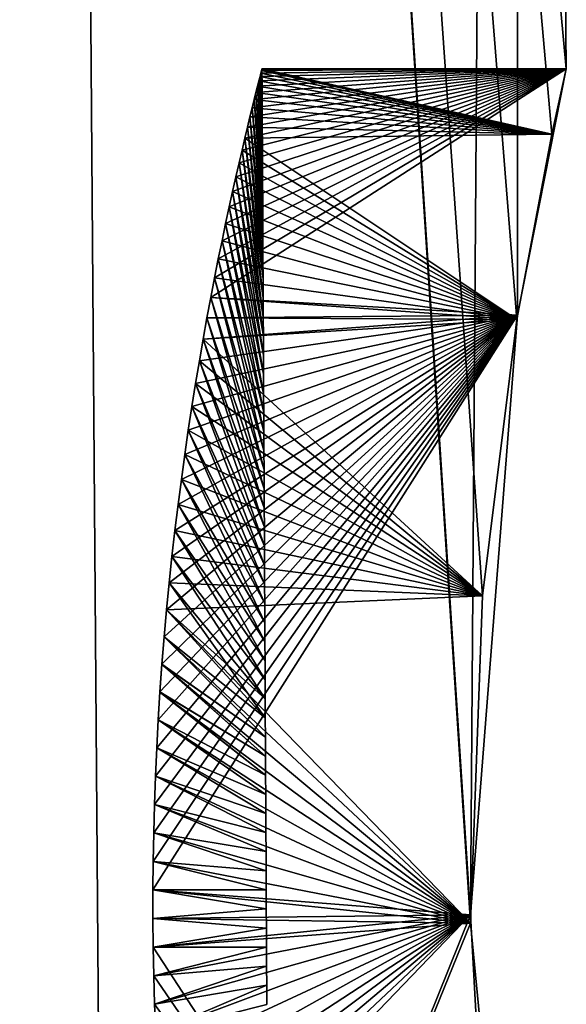
# Model space of a CAD drawing. Units: millimetres. Extents: x -110 to 110, y -21 to 226.
# Drawn here: x 91 to 94, y 13 to 19 of the extents above; entities that cross this region are included whole.
import ezdxf

# ---------------------------------------------------------------- set-up
doc = ezdxf.new("R2010")
doc.units = ezdxf.units.MM
doc.header["$LTSCALE"] = 65.185185
for name, color, linetype in [('253', 7, 'CONTINUOUS'), ('254', 7, 'CONTINUOUS'), ('255', 7, 'CONTINUOUS'), ('256', 7, 'CONTINUOUS'), ('373', 7, 'CONTINUOUS'), ('374', 7, 'CONTINUOUS')]:
    doc.layers.add(name, color=color, linetype=linetype)

msp = doc.modelspace()

# ---------------------------------------------------------------- linework, layer by layer
at = {"layer": '253', "linetype": 'Continuous'}
for points in [[(91.0268, 48.1227, 9.253), (84.253, 48.1227, 16.0268), (91.3222, 9.027, 9.4236), (91.0268, 48.1227, 9.253)], [(91.3222, 9.027, 9.4236), (84.253, 48.1227, 16.0268), (84.4236, 9.027, 16.3222), (91.3222, 9.027, 9.4236)], [(93.5061, 48.1227), (91.0268, 48.1227, 9.253), (93.7662, 18.3227), (93.5061, 48.1227)], [(93.7662, 18.3227), (91.0268, 48.1227, 9.253), (93.6891, 17.9761, 1.732), (93.7662, 18.3227)], [(93.6891, 17.9761, 1.732), (91.0268, 48.1227, 9.253), (93.5046, 16.9953, 3.1914), (93.6891, 17.9761, 1.732)], [(93.5046, 16.9953, 3.1914), (91.0268, 48.1227, 9.253), (93.3235, 15.5309, 4.1632), (93.5046, 16.9953, 3.1914)], [(93.3235, 15.5309, 4.1632), (91.0268, 48.1227, 9.253), (93.2593, 13.7977, 4.4999), (93.3235, 15.5309, 4.1632)], [(93.2593, 13.7977, 4.4999), (91.0268, 48.1227, 9.253), (91.3222, 9.027, 9.4236), (93.2593, 13.7977, 4.4999)], [(93.5657, 10.623, 3.1641), (93.2593, 13.7977, 4.4999), (91.3222, 9.027, 9.4236), (93.5657, 10.623, 3.1641)]]:
    msp.add_3dface(points, dxfattribs=at)
at = {"layer": '254', "linetype": 'Continuous'}
for points in [[(84.2529, 48.1227, -16.0268), (91.0269, 48.1227, -9.2529), (84.4236, 9.027, -16.3222), (84.2529, 48.1227, -16.0268)], [(84.4236, 9.027, -16.3222), (91.0269, 48.1227, -9.2529), (91.3222, 9.027, -9.4236), (84.4236, 9.027, -16.3222)], [(91.0269, 48.1227, -9.2529), (93.5061, 48.1227), (93.2589, 13.8429, -4.5), (91.0269, 48.1227, -9.2529)], [(91.0269, 48.1227, -9.2529), (93.2589, 13.8429, -4.5), (91.3222, 9.027, -9.4236), (91.0269, 48.1227, -9.2529)], [(93.2589, 13.8429, -4.5), (93.5061, 48.1227), (93.5082, 17.0174, -3.1692), (93.2589, 13.8429, -4.5)], [(93.5061, 48.1227), (93.7662, 18.3227), (93.5082, 17.0174, -3.1692), (93.5061, 48.1227)], [(93.2589, 13.8429, -4.5), (93.3547, 12.1091, -4.161), (91.3222, 9.027, -9.4236), (93.2589, 13.8429, -4.5)]]:
    msp.add_3dface(points, dxfattribs=at)
at = {"layer": '255', "linetype": 'Continuous'}
for points in [[(92.1503, 18.2997, 0.4546), (92.1536, 18.3125, 0.3032), (93.6891, 17.9761, 1.732), (92.1503, 18.2997, 0.4546)], [(92.1536, 18.3125, 0.3032), (92.1556, 18.3201, 0.1516), (93.6891, 17.9761, 1.732), (92.1536, 18.3125, 0.3032)], [(92.1556, 18.3201, 0.1516), (92.1562, 18.3227), (93.6891, 17.9761, 1.732), (92.1556, 18.3201, 0.1516)], [(92.1562, 18.3227), (93.7662, 18.3227), (93.6891, 17.9761, 1.732), (92.1562, 18.3227)], [(92.1327, 18.2306, 0.9056), (92.1398, 18.2588, 0.7559), (93.6891, 17.9761, 1.732), (92.1327, 18.2306, 0.9056)], [(92.1398, 18.2588, 0.7559), (92.1457, 18.2818, 0.6055), (93.6891, 17.9761, 1.732), (92.1398, 18.2588, 0.7559)], [(92.1457, 18.2818, 0.6055), (92.1503, 18.2997, 0.4546), (93.6891, 17.9761, 1.732), (92.1457, 18.2818, 0.6055)], [(92.1243, 18.1974, 1.0544), (92.1327, 18.2306, 0.9056), (93.6891, 17.9761, 1.732), (92.1243, 18.1974, 1.0544)], [(92.1041, 18.1158, 1.3489), (92.1148, 18.1591, 1.2022), (93.6891, 17.9761, 1.732), (92.1041, 18.1158, 1.3489)], [(92.1148, 18.1591, 1.2022), (92.1243, 18.1974, 1.0544), (93.6891, 17.9761, 1.732), (92.1148, 18.1591, 1.2022)], [(92.0923, 18.0674, 1.4942), (92.1041, 18.1158, 1.3489), (93.6891, 17.9761, 1.732), (92.0923, 18.0674, 1.4942)], [(92.0794, 18.014, 1.6381), (92.0923, 18.0674, 1.4942), (93.6891, 17.9761, 1.732), (92.0794, 18.014, 1.6381)], [(92.0655, 17.9556, 1.7802), (92.0794, 18.014, 1.6381), (93.6891, 17.9761, 1.732), (92.0655, 17.9556, 1.7802)], [(92.0506, 17.8923, 1.9205), (92.0655, 17.9556, 1.7802), (93.5046, 16.9953, 3.1914), (92.0506, 17.8923, 1.9205)], [(92.0655, 17.9556, 1.7802), (93.6891, 17.9761, 1.732), (93.5046, 16.9953, 3.1914), (92.0655, 17.9556, 1.7802)], [(92.0348, 17.8241, 2.0589), (92.0506, 17.8923, 1.9205), (93.5046, 16.9953, 3.1914), (92.0348, 17.8241, 2.0589)], [(92.0181, 17.7511, 2.195), (92.0348, 17.8241, 2.0589), (93.5046, 16.9953, 3.1914), (92.0181, 17.7511, 2.195)], [(92.0007, 17.6732, 2.3288), (92.0181, 17.7511, 2.195), (93.5046, 16.9953, 3.1914), (92.0007, 17.6732, 2.3288)], [(91.9825, 17.5907, 2.4601), (92.0007, 17.6732, 2.3288), (93.5046, 16.9953, 3.1914), (91.9825, 17.5907, 2.4601)], [(91.9639, 17.5036, 2.5886), (91.9825, 17.5907, 2.4601), (93.5046, 16.9953, 3.1914), (91.9639, 17.5036, 2.5886)], [(91.9447, 17.412, 2.7142), (91.9639, 17.5036, 2.5886), (93.5046, 16.9953, 3.1914), (91.9447, 17.412, 2.7142)], [(91.9252, 17.3161, 2.8366), (91.9447, 17.412, 2.7142), (93.5046, 16.9953, 3.1914), (91.9252, 17.3161, 2.8366)], [(91.9054, 17.2158, 2.9558), (91.9252, 17.3161, 2.8366), (93.5046, 16.9953, 3.1914), (91.9054, 17.2158, 2.9558)], [(91.8853, 17.1115, 3.0715), (91.9054, 17.2158, 2.9558), (93.5046, 16.9953, 3.1914), (91.8853, 17.1115, 3.0715)], [(91.8652, 17.0031, 3.1835), (91.8853, 17.1115, 3.0715), (93.5046, 16.9953, 3.1914), (91.8652, 17.0031, 3.1835)], [(91.845, 16.891, 3.2917), (91.8652, 17.0031, 3.1835), (93.5046, 16.9953, 3.1914), (91.845, 16.891, 3.2917)], [(91.845, 16.891, 3.2917), (93.5046, 16.9953, 3.1914), (93.3235, 15.5309, 4.1632), (91.845, 16.891, 3.2917)], [(91.8249, 16.7752, 3.396), (91.845, 16.891, 3.2917), (93.3235, 15.5309, 4.1632), (91.8249, 16.7752, 3.396)], [(91.8051, 16.656, 3.4961), (91.8249, 16.7752, 3.396), (93.3235, 15.5309, 4.1632), (91.8051, 16.656, 3.4961)], [(91.7855, 16.5335, 3.5919), (91.8051, 16.656, 3.4961), (93.3235, 15.5309, 4.1632), (91.7855, 16.5335, 3.5919)], [(91.7662, 16.4078, 3.6834), (91.7855, 16.5335, 3.5919), (93.3235, 15.5309, 4.1632), (91.7662, 16.4078, 3.6834)], [(91.7476, 16.2793, 3.7703), (91.7662, 16.4078, 3.6834), (93.3235, 15.5309, 4.1632), (91.7476, 16.2793, 3.7703)], [(91.7295, 16.148, 3.8526), (91.7476, 16.2793, 3.7703), (93.3235, 15.5309, 4.1632), (91.7295, 16.148, 3.8526)], [(91.7121, 16.0142, 3.9303), (91.7295, 16.148, 3.8526), (93.3235, 15.5309, 4.1632), (91.7121, 16.0142, 3.9303)], [(91.6956, 15.8781, 4.0032), (91.7121, 16.0142, 3.9303), (93.3235, 15.5309, 4.1632), (91.6956, 15.8781, 4.0032)], [(91.6798, 15.7398, 4.0712), (91.6956, 15.8781, 4.0032), (93.3235, 15.5309, 4.1632), (91.6798, 15.7398, 4.0712)], [(91.665, 15.5995, 4.1344), (91.6798, 15.7398, 4.0712), (93.3235, 15.5309, 4.1632), (91.665, 15.5995, 4.1344)], [(91.6512, 15.4574, 4.1926), (91.665, 15.5995, 4.1344), (93.3235, 15.5309, 4.1632), (91.6512, 15.4574, 4.1926)], [(91.6512, 15.4574, 4.1926), (93.3235, 15.5309, 4.1632), (93.2593, 13.7977, 4.4999), (91.6512, 15.4574, 4.1926)], [(91.6385, 15.3137, 4.2458), (91.6512, 15.4574, 4.1926), (93.2593, 13.7977, 4.4999), (91.6385, 15.3137, 4.2458)], [(91.6269, 15.1685, 4.294), (91.6385, 15.3137, 4.2458), (93.2593, 13.7977, 4.4999), (91.6269, 15.1685, 4.294)], [(91.6165, 15.022, 4.3372), (91.6269, 15.1685, 4.294), (93.2593, 13.7977, 4.4999), (91.6165, 15.022, 4.3372)], [(91.6073, 14.8744, 4.3754), (91.6165, 15.022, 4.3372), (93.2593, 13.7977, 4.4999), (91.6073, 14.8744, 4.3754)], [(91.5994, 14.7259, 4.4084), (91.6073, 14.8744, 4.3754), (93.2593, 13.7977, 4.4999), (91.5994, 14.7259, 4.4084)], [(91.5927, 14.5765, 4.4364), (91.5994, 14.7259, 4.4084), (93.2593, 13.7977, 4.4999), (91.5927, 14.5765, 4.4364)], [(91.5873, 14.4265, 4.4593), (91.5927, 14.5765, 4.4364), (93.2593, 13.7977, 4.4999), (91.5873, 14.4265, 4.4593)], [(91.5833, 14.2759, 4.4771), (91.5873, 14.4265, 4.4593), (93.2593, 13.7977, 4.4999), (91.5833, 14.2759, 4.4771)], [(91.5806, 14.1249, 4.4898), (91.5833, 14.2759, 4.4771), (93.2593, 13.7977, 4.4999), (91.5806, 14.1249, 4.4898)], [(91.5794, 13.9737, 4.4975), (91.5806, 14.1249, 4.4898), (93.2593, 13.7977, 4.4999), (91.5794, 13.9737, 4.4975)], [(91.5794, 13.8223, 4.5), (91.5794, 13.9737, 4.4975), (93.2593, 13.7977, 4.4999), (91.5794, 13.8223, 4.5)], [(91.581, 13.6709, 4.4974), (91.5794, 13.8223, 4.5), (93.2593, 13.7977, 4.4999), (91.581, 13.6709, 4.4974)], [(91.581, 13.6709, 4.4974), (93.2593, 13.7977, 4.4999), (93.5657, 10.623, 3.1641), (91.581, 13.6709, 4.4974)], [(91.5839, 13.5197, 4.4898), (91.581, 13.6709, 4.4974), (93.5657, 10.623, 3.1641), (91.5839, 13.5197, 4.4898)], [(91.5881, 13.3687, 4.477), (91.5839, 13.5197, 4.4898), (93.5657, 10.623, 3.1641), (91.5881, 13.3687, 4.477)], [(91.5938, 13.2181, 4.4592), (91.5881, 13.3687, 4.477), (93.5657, 10.623, 3.1641), (91.5938, 13.2181, 4.4592)]]:
    msp.add_3dface(points, dxfattribs=at)
at = {"layer": '256', "linetype": 'Continuous'}
for points in [[(91.9054, 17.2159, -2.9557), (91.8853, 17.1115, -3.0714), (93.7662, 18.3227), (91.9054, 17.2159, -2.9557)], [(93.7662, 18.3227), (91.8853, 17.1115, -3.0714), (93.5082, 17.0174, -3.1692), (93.7662, 18.3227)], [(91.9252, 17.3161, -2.8366), (91.9054, 17.2159, -2.9557), (93.7662, 18.3227), (91.9252, 17.3161, -2.8366)], [(91.9447, 17.4121, -2.7141), (91.9252, 17.3161, -2.8366), (93.7662, 18.3227), (91.9447, 17.4121, -2.7141)], [(91.9639, 17.5037, -2.5885), (91.9447, 17.4121, -2.7141), (93.7662, 18.3227), (91.9639, 17.5037, -2.5885)], [(91.9826, 17.5908, -2.46), (91.9639, 17.5037, -2.5885), (93.7662, 18.3227), (91.9826, 17.5908, -2.46)], [(92.0007, 17.6733, -2.3288), (91.9826, 17.5908, -2.46), (93.7662, 18.3227), (92.0007, 17.6733, -2.3288)], [(92.0182, 17.7511, -2.195), (92.0007, 17.6733, -2.3288), (93.7662, 18.3227), (92.0182, 17.7511, -2.195)], [(92.0348, 17.8241, -2.0588), (92.0182, 17.7511, -2.195), (93.7662, 18.3227), (92.0348, 17.8241, -2.0588)], [(92.0506, 17.8923, -1.9205), (92.0348, 17.8241, -2.0588), (93.7662, 18.3227), (92.0506, 17.8923, -1.9205)], [(92.0655, 17.9556, -1.7801), (92.0506, 17.8923, -1.9205), (93.7662, 18.3227), (92.0655, 17.9556, -1.7801)], [(92.0794, 18.014, -1.638), (92.0655, 17.9556, -1.7801), (93.7662, 18.3227), (92.0794, 18.014, -1.638)], [(92.0923, 18.0674, -1.4941), (92.0794, 18.014, -1.638), (93.7662, 18.3227), (92.0923, 18.0674, -1.4941)], [(92.1041, 18.1158, -1.3488), (92.0923, 18.0674, -1.4941), (93.7662, 18.3227), (92.1041, 18.1158, -1.3488)], [(92.1148, 18.1591, -1.2022), (92.1041, 18.1158, -1.3488), (93.7662, 18.3227), (92.1148, 18.1591, -1.2022)], [(92.1243, 18.1974, -1.0544), (92.1148, 18.1591, -1.2022), (93.7662, 18.3227), (92.1243, 18.1974, -1.0544)], [(92.1327, 18.2306, -0.9056), (92.1243, 18.1974, -1.0544), (93.7662, 18.3227), (92.1327, 18.2306, -0.9056)], [(92.1398, 18.2588, -0.7559), (92.1327, 18.2306, -0.9056), (93.7662, 18.3227), (92.1398, 18.2588, -0.7559)], [(92.1457, 18.2818, -0.6055), (92.1398, 18.2588, -0.7559), (93.7662, 18.3227), (92.1457, 18.2818, -0.6055)], [(92.1503, 18.2997, -0.4545), (92.1457, 18.2818, -0.6055), (93.7662, 18.3227), (92.1503, 18.2997, -0.4545)], [(92.1536, 18.3125, -0.3032), (92.1503, 18.2997, -0.4545), (93.7662, 18.3227), (92.1536, 18.3125, -0.3032)], [(92.1556, 18.3201, -0.1516), (92.1536, 18.3125, -0.3032), (93.7662, 18.3227), (92.1556, 18.3201, -0.1516)], [(92.1562, 18.3227), (92.1556, 18.3201, -0.1516), (93.7662, 18.3227), (92.1562, 18.3227)], [(91.8853, 17.1115, -3.0714), (91.8652, 17.0032, -3.1834), (93.5082, 17.0174, -3.1692), (91.8853, 17.1115, -3.0714)], [(91.5806, 14.125, -4.4898), (91.5794, 13.9739, -4.4975), (93.5082, 17.0174, -3.1692), (91.5806, 14.125, -4.4898)], [(91.5794, 13.9739, -4.4975), (93.2589, 13.8429, -4.5), (93.5082, 17.0174, -3.1692), (91.5794, 13.9739, -4.4975)], [(91.5833, 14.276, -4.4771), (91.5806, 14.125, -4.4898), (93.5082, 17.0174, -3.1692), (91.5833, 14.276, -4.4771)], [(91.5873, 14.4266, -4.4593), (91.5833, 14.276, -4.4771), (93.5082, 17.0174, -3.1692), (91.5873, 14.4266, -4.4593)], [(91.5927, 14.5766, -4.4364), (91.5873, 14.4266, -4.4593), (93.5082, 17.0174, -3.1692), (91.5927, 14.5766, -4.4364)], [(91.5994, 14.726, -4.4084), (91.5927, 14.5766, -4.4364), (93.5082, 17.0174, -3.1692), (91.5994, 14.726, -4.4084)], [(91.6073, 14.8746, -4.3753), (91.5994, 14.726, -4.4084), (93.5082, 17.0174, -3.1692), (91.6073, 14.8746, -4.3753)], [(91.6165, 15.0221, -4.3372), (91.6073, 14.8746, -4.3753), (93.5082, 17.0174, -3.1692), (91.6165, 15.0221, -4.3372)], [(91.6269, 15.1686, -4.294), (91.6165, 15.0221, -4.3372), (93.5082, 17.0174, -3.1692), (91.6269, 15.1686, -4.294)], [(91.6385, 15.3138, -4.2458), (91.6269, 15.1686, -4.294), (93.5082, 17.0174, -3.1692), (91.6385, 15.3138, -4.2458)], [(91.6513, 15.4575, -4.1925), (91.6385, 15.3138, -4.2458), (93.5082, 17.0174, -3.1692), (91.6513, 15.4575, -4.1925)], [(91.665, 15.5996, -4.1343), (91.6513, 15.4575, -4.1925), (93.5082, 17.0174, -3.1692), (91.665, 15.5996, -4.1343)], [(91.6798, 15.7399, -4.0712), (91.665, 15.5996, -4.1343), (93.5082, 17.0174, -3.1692), (91.6798, 15.7399, -4.0712)], [(91.6956, 15.8782, -4.0031), (91.6798, 15.7399, -4.0712), (93.5082, 17.0174, -3.1692), (91.6956, 15.8782, -4.0031)], [(91.7121, 16.0143, -3.9303), (91.6956, 15.8782, -4.0031), (93.5082, 17.0174, -3.1692), (91.7121, 16.0143, -3.9303)], [(91.7295, 16.1481, -3.8526), (91.7121, 16.0143, -3.9303), (93.5082, 17.0174, -3.1692), (91.7295, 16.1481, -3.8526)], [(91.7476, 16.2794, -3.7702), (91.7295, 16.1481, -3.8526), (93.5082, 17.0174, -3.1692), (91.7476, 16.2794, -3.7702)], [(91.7663, 16.4079, -3.6833), (91.7476, 16.2794, -3.7702), (93.5082, 17.0174, -3.1692), (91.7663, 16.4079, -3.6833)], [(91.7855, 16.5335, -3.5918), (91.7663, 16.4079, -3.6833), (93.5082, 17.0174, -3.1692), (91.7855, 16.5335, -3.5918)], [(91.8051, 16.656, -3.496), (91.7855, 16.5335, -3.5918), (93.5082, 17.0174, -3.1692), (91.8051, 16.656, -3.496)], [(91.8249, 16.7753, -3.3959), (91.8051, 16.656, -3.496), (93.5082, 17.0174, -3.1692), (91.8249, 16.7753, -3.3959)], [(91.845, 16.8911, -3.2917), (91.8249, 16.7753, -3.3959), (93.5082, 17.0174, -3.1692), (91.845, 16.8911, -3.2917)], [(91.8652, 17.0032, -3.1834), (91.845, 16.8911, -3.2917), (93.5082, 17.0174, -3.1692), (91.8652, 17.0032, -3.1834)], [(91.5794, 13.9739, -4.4975), (91.5794, 13.8225, -4.5), (93.2589, 13.8429, -4.5), (91.5794, 13.9739, -4.4975)], [(91.5794, 13.8225, -4.5), (91.581, 13.6711, -4.4974), (93.2589, 13.8429, -4.5), (91.5794, 13.8225, -4.5)], [(91.581, 13.6711, -4.4974), (91.5839, 13.5198, -4.4898), (93.2589, 13.8429, -4.5), (91.581, 13.6711, -4.4974)], [(91.5839, 13.5198, -4.4898), (91.5881, 13.3688, -4.477), (93.2589, 13.8429, -4.5), (91.5839, 13.5198, -4.4898)], [(91.5881, 13.3688, -4.477), (91.5938, 13.2182, -4.4592), (93.2589, 13.8429, -4.5), (91.5881, 13.3688, -4.477)], [(91.5938, 13.2182, -4.4592), (91.6007, 13.0681, -4.4363), (93.2589, 13.8429, -4.5), (91.5938, 13.2182, -4.4592)], [(91.6007, 13.0681, -4.4363), (91.609, 12.9186, -4.4082), (93.2589, 13.8429, -4.5), (91.6007, 13.0681, -4.4363)], [(91.609, 12.9186, -4.4082), (91.6185, 12.77, -4.3751), (93.2589, 13.8429, -4.5), (91.609, 12.9186, -4.4082)], [(91.6185, 12.77, -4.3751), (91.6293, 12.6223, -4.3369), (93.2589, 13.8429, -4.5), (91.6185, 12.77, -4.3751)], [(91.6293, 12.6223, -4.3369), (91.6413, 12.4757, -4.2937), (93.2589, 13.8429, -4.5), (91.6293, 12.6223, -4.3369)], [(91.6413, 12.4757, -4.2937), (91.6544, 12.3304, -4.2453), (93.2589, 13.8429, -4.5), (91.6413, 12.4757, -4.2937)], [(91.6544, 12.3304, -4.2453), (91.6687, 12.1865, -4.192), (93.2589, 13.8429, -4.5), (91.6544, 12.3304, -4.2453)], [(91.6687, 12.1865, -4.192), (93.3547, 12.1091, -4.161), (93.2589, 13.8429, -4.5), (91.6687, 12.1865, -4.192)]]:
    msp.add_3dface(points, dxfattribs=at)
at = {"layer": '373', "linetype": 'Continuous'}
for points in [[(92.1536, 18.3125, -0.3032), (92.1573, 18.1205), (92.1503, 18.2997, -0.4545), (92.1536, 18.3125, -0.3032)], [(92.1556, 18.3201, -0.1516), (92.1568, 18.2216), (92.1536, 18.3125, -0.3032), (92.1556, 18.3201, -0.1516)], [(92.1568, 18.2216), (92.1573, 18.1205), (92.1536, 18.3125, -0.3032), (92.1568, 18.2216)], [(92.1562, 18.3227), (92.1568, 18.2216), (92.1556, 18.3201, -0.1516), (92.1562, 18.3227)], [(92.1398, 18.2588, -0.7559), (92.1588, 17.8171), (92.1327, 18.2306, -0.9056), (92.1398, 18.2588, -0.7559)], [(92.1457, 18.2818, -0.6055), (92.1583, 17.9182), (92.1398, 18.2588, -0.7559), (92.1457, 18.2818, -0.6055)], [(92.1583, 17.9182), (92.1588, 17.8171), (92.1398, 18.2588, -0.7559), (92.1583, 17.9182)], [(92.1503, 18.2997, -0.4545), (92.1578, 18.0193), (92.1457, 18.2818, -0.6055), (92.1503, 18.2997, -0.4545)], [(92.1578, 18.0193), (92.1583, 17.9182), (92.1457, 18.2818, -0.6055), (92.1578, 18.0193)], [(92.1573, 18.1205), (92.1578, 18.0193), (92.1503, 18.2997, -0.4545), (92.1573, 18.1205)], [(92.1327, 18.2306, -0.9056), (92.1593, 17.716), (92.1243, 18.1974, -1.0544), (92.1327, 18.2306, -0.9056)], [(92.1588, 17.8171), (92.1593, 17.716), (92.1327, 18.2306, -0.9056), (92.1588, 17.8171)], [(92.1148, 18.1591, -1.2022), (92.1604, 17.5137), (92.1041, 18.1158, -1.3488), (92.1148, 18.1591, -1.2022)], [(92.1243, 18.1974, -1.0544), (92.1599, 17.6148), (92.1148, 18.1591, -1.2022), (92.1243, 18.1974, -1.0544)], [(92.1599, 17.6148), (92.1604, 17.5137), (92.1148, 18.1591, -1.2022), (92.1599, 17.6148)], [(92.1593, 17.716), (92.1599, 17.6148), (92.1243, 18.1974, -1.0544), (92.1593, 17.716)], [(92.1041, 18.1158, -1.3488), (92.1609, 17.4126), (92.0923, 18.0674, -1.4941), (92.1041, 18.1158, -1.3488)], [(92.1604, 17.5137), (92.1609, 17.4126), (92.1041, 18.1158, -1.3488), (92.1604, 17.5137)], [(92.0923, 18.0674, -1.4941), (92.1614, 17.3115), (92.0794, 18.014, -1.638), (92.0923, 18.0674, -1.4941)], [(92.1609, 17.4126), (92.1614, 17.3115), (92.0923, 18.0674, -1.4941), (92.1609, 17.4126)], [(92.0794, 18.014, -1.638), (92.1619, 17.2103), (92.0655, 17.9556, -1.7801), (92.0794, 18.014, -1.638)], [(92.1614, 17.3115), (92.1619, 17.2103), (92.0794, 18.014, -1.638), (92.1614, 17.3115)], [(92.0655, 17.9556, -1.7801), (92.1625, 17.1092), (92.0506, 17.8923, -1.9205), (92.0655, 17.9556, -1.7801)], [(92.1619, 17.2103), (92.1625, 17.1092), (92.0655, 17.9556, -1.7801), (92.1619, 17.2103)], [(92.0506, 17.8923, -1.9205), (92.163, 17.0081), (92.0348, 17.8241, -2.0588), (92.0506, 17.8923, -1.9205)], [(92.1625, 17.1092), (92.163, 17.0081), (92.0506, 17.8923, -1.9205), (92.1625, 17.1092)], [(92.0348, 17.8241, -2.0588), (92.1635, 16.907), (92.0182, 17.7511, -2.195), (92.0348, 17.8241, -2.0588)], [(92.163, 17.0081), (92.1635, 16.907), (92.0348, 17.8241, -2.0588), (92.163, 17.0081)], [(92.0182, 17.7511, -2.195), (92.164, 16.8058), (92.0007, 17.6733, -2.3288), (92.0182, 17.7511, -2.195)], [(92.1635, 16.907), (92.164, 16.8058), (92.0182, 17.7511, -2.195), (92.1635, 16.907)], [(92.0007, 17.6733, -2.3288), (92.1645, 16.7047), (91.9826, 17.5908, -2.46), (92.0007, 17.6733, -2.3288)], [(92.164, 16.8058), (92.1645, 16.7047), (92.0007, 17.6733, -2.3288), (92.164, 16.8058)], [(91.9826, 17.5908, -2.46), (92.165, 16.6036), (91.9639, 17.5037, -2.5885), (91.9826, 17.5908, -2.46)], [(92.1645, 16.7047), (92.165, 16.6036), (91.9826, 17.5908, -2.46), (92.1645, 16.7047)], [(91.9639, 17.5037, -2.5885), (92.1656, 16.5025), (91.9447, 17.4121, -2.7141), (91.9639, 17.5037, -2.5885)], [(92.165, 16.6036), (92.1656, 16.5025), (91.9639, 17.5037, -2.5885), (92.165, 16.6036)], [(91.9447, 17.4121, -2.7141), (92.1661, 16.4014), (91.9252, 17.3161, -2.8366), (91.9447, 17.4121, -2.7141)], [(92.1656, 16.5025), (92.1661, 16.4014), (91.9447, 17.4121, -2.7141), (92.1656, 16.5025)], [(91.9252, 17.3161, -2.8366), (92.1666, 16.3002), (91.9054, 17.2159, -2.9557), (91.9252, 17.3161, -2.8366)], [(92.1661, 16.4014), (92.1666, 16.3002), (91.9252, 17.3161, -2.8366), (92.1661, 16.4014)], [(91.9054, 17.2159, -2.9557), (92.1671, 16.1991), (91.8853, 17.1115, -3.0714), (91.9054, 17.2159, -2.9557)], [(92.1666, 16.3002), (92.1671, 16.1991), (91.9054, 17.2159, -2.9557), (92.1666, 16.3002)], [(91.8853, 17.1115, -3.0714), (92.1676, 16.098), (91.8652, 17.0032, -3.1834), (91.8853, 17.1115, -3.0714)], [(92.1671, 16.1991), (92.1676, 16.098), (91.8853, 17.1115, -3.0714), (92.1671, 16.1991)], [(91.8652, 17.0032, -3.1834), (92.1682, 15.9969), (91.845, 16.8911, -3.2917), (91.8652, 17.0032, -3.1834)], [(92.1676, 16.098), (92.1682, 15.9969), (91.8652, 17.0032, -3.1834), (92.1676, 16.098)], [(91.845, 16.8911, -3.2917), (92.1687, 15.8957), (91.8249, 16.7753, -3.3959), (91.845, 16.8911, -3.2917)], [(92.1682, 15.9969), (92.1687, 15.8957), (91.845, 16.8911, -3.2917), (92.1682, 15.9969)], [(91.8249, 16.7753, -3.3959), (92.1692, 15.7946), (91.8051, 16.656, -3.496), (91.8249, 16.7753, -3.3959)], [(92.1687, 15.8957), (92.1692, 15.7946), (91.8249, 16.7753, -3.3959), (92.1687, 15.8957)], [(91.8051, 16.656, -3.496), (92.1697, 15.6935), (91.7855, 16.5335, -3.5918), (91.8051, 16.656, -3.496)], [(92.1692, 15.7946), (92.1697, 15.6935), (91.8051, 16.656, -3.496), (92.1692, 15.7946)], [(91.7855, 16.5335, -3.5918), (92.1702, 15.5924), (91.7663, 16.4079, -3.6833), (91.7855, 16.5335, -3.5918)], [(92.1697, 15.6935), (92.1702, 15.5924), (91.7855, 16.5335, -3.5918), (92.1697, 15.6935)], [(91.7663, 16.4079, -3.6833), (92.1707, 15.4912), (91.7476, 16.2794, -3.7702), (91.7663, 16.4079, -3.6833)], [(92.1702, 15.5924), (92.1707, 15.4912), (91.7663, 16.4079, -3.6833), (92.1702, 15.5924)], [(91.7476, 16.2794, -3.7702), (92.1713, 15.3901), (91.7295, 16.1481, -3.8526), (91.7476, 16.2794, -3.7702)], [(92.1707, 15.4912), (92.1713, 15.3901), (91.7476, 16.2794, -3.7702), (92.1707, 15.4912)], [(91.7295, 16.1481, -3.8526), (92.1718, 15.289), (91.7121, 16.0143, -3.9303), (91.7295, 16.1481, -3.8526)], [(92.1713, 15.3901), (92.1718, 15.289), (91.7295, 16.1481, -3.8526), (92.1713, 15.3901)], [(91.7121, 16.0143, -3.9303), (92.1723, 15.1879), (91.6956, 15.8782, -4.0031), (91.7121, 16.0143, -3.9303)], [(92.1718, 15.289), (92.1723, 15.1879), (91.7121, 16.0143, -3.9303), (92.1718, 15.289)], [(91.6956, 15.8782, -4.0031), (92.1728, 15.0867), (91.6798, 15.7399, -4.0712), (91.6956, 15.8782, -4.0031)], [(92.1723, 15.1879), (92.1728, 15.0867), (91.6956, 15.8782, -4.0031), (92.1723, 15.1879)], [(91.6798, 15.7399, -4.0712), (92.1733, 14.9856), (91.665, 15.5996, -4.1343), (91.6798, 15.7399, -4.0712)], [(92.1728, 15.0867), (92.1733, 14.9856), (91.6798, 15.7399, -4.0712), (92.1728, 15.0867)], [(91.665, 15.5996, -4.1343), (92.1739, 14.8845), (91.6513, 15.4575, -4.1925), (91.665, 15.5996, -4.1343)], [(92.1733, 14.9856), (92.1739, 14.8845), (91.665, 15.5996, -4.1343), (92.1733, 14.9856)], [(91.6513, 15.4575, -4.1925), (92.1739, 14.8845), (91.6385, 15.3138, -4.2458), (91.6513, 15.4575, -4.1925)], [(91.6385, 15.3138, -4.2458), (92.1744, 14.7834), (91.6269, 15.1686, -4.294), (91.6385, 15.3138, -4.2458)], [(92.1739, 14.8845), (92.1744, 14.7834), (91.6385, 15.3138, -4.2458), (92.1739, 14.8845)], [(91.6269, 15.1686, -4.294), (92.1749, 14.6823), (91.6165, 15.0221, -4.3372), (91.6269, 15.1686, -4.294)], [(92.1744, 14.7834), (92.1749, 14.6823), (91.6269, 15.1686, -4.294), (92.1744, 14.7834)], [(91.6165, 15.0221, -4.3372), (92.1754, 14.5811), (91.6073, 14.8746, -4.3753), (91.6165, 15.0221, -4.3372)], [(92.1749, 14.6823), (92.1754, 14.5811), (91.6165, 15.0221, -4.3372), (92.1749, 14.6823)], [(91.6073, 14.8746, -4.3753), (92.1759, 14.48), (91.5994, 14.726, -4.4084), (91.6073, 14.8746, -4.3753)], [(92.1754, 14.5811), (92.1759, 14.48), (91.6073, 14.8746, -4.3753), (92.1754, 14.5811)], [(91.5994, 14.726, -4.4084), (92.1764, 14.3789), (91.5927, 14.5766, -4.4364), (91.5994, 14.726, -4.4084)], [(92.1759, 14.48), (92.1764, 14.3789), (91.5994, 14.726, -4.4084), (92.1759, 14.48)], [(91.5927, 14.5766, -4.4364), (92.177, 14.2778), (91.5873, 14.4266, -4.4593), (91.5927, 14.5766, -4.4364)], [(92.1764, 14.3789), (92.177, 14.2778), (91.5927, 14.5766, -4.4364), (92.1764, 14.3789)], [(91.5873, 14.4266, -4.4593), (92.1775, 14.1766), (91.5833, 14.276, -4.4771), (91.5873, 14.4266, -4.4593)], [(92.177, 14.2778), (92.1775, 14.1766), (91.5873, 14.4266, -4.4593), (92.177, 14.2778)], [(91.5833, 14.276, -4.4771), (92.178, 14.0755), (91.5806, 14.125, -4.4898), (91.5833, 14.276, -4.4771)], [(92.1775, 14.1766), (92.178, 14.0755), (91.5833, 14.276, -4.4771), (92.1775, 14.1766)], [(91.5806, 14.125, -4.4898), (92.1785, 13.9744), (91.5794, 13.9739, -4.4975), (91.5806, 14.125, -4.4898)], [(92.178, 14.0755), (92.1785, 13.9744), (91.5806, 14.125, -4.4898), (92.178, 14.0755)], [(92.1785, 13.9744), (92.179, 13.8733), (91.5794, 13.9739, -4.4975), (92.1785, 13.9744)], [(91.5794, 13.9739, -4.4975), (92.179, 13.8733), (91.5794, 13.8225, -4.5), (91.5794, 13.9739, -4.4975)], [(92.179, 13.8733), (92.1795, 13.7721), (91.5794, 13.8225, -4.5), (92.179, 13.8733)], [(91.5794, 13.8225, -4.5), (92.1795, 13.7721), (91.581, 13.6711, -4.4974), (91.5794, 13.8225, -4.5)], [(92.1795, 13.7721), (92.1801, 13.671), (91.581, 13.6711, -4.4974), (92.1795, 13.7721)], [(91.581, 13.6711, -4.4974), (92.1801, 13.671), (91.5839, 13.5198, -4.4898), (91.581, 13.6711, -4.4974)], [(92.1801, 13.671), (92.1806, 13.5699), (91.5839, 13.5198, -4.4898), (92.1801, 13.671)], [(91.5839, 13.5198, -4.4898), (92.1806, 13.5699), (91.5881, 13.3688, -4.477), (91.5839, 13.5198, -4.4898)], [(92.1806, 13.5699), (92.1811, 13.4688), (91.5881, 13.3688, -4.477), (92.1806, 13.5699)], [(91.5881, 13.3688, -4.477), (92.1811, 13.4688), (91.5938, 13.2182, -4.4592), (91.5881, 13.3688, -4.477)], [(92.1811, 13.4688), (92.1816, 13.3676), (91.5938, 13.2182, -4.4592), (92.1811, 13.4688)]]:
    msp.add_3dface(points, dxfattribs=at)
at = {"layer": '374', "linetype": 'Continuous'}
for points in [[(92.1503, 18.2997, 0.4546), (92.1573, 18.1205), (92.1536, 18.3125, 0.3032), (92.1503, 18.2997, 0.4546)], [(92.1536, 18.3125, 0.3032), (92.1568, 18.2216), (92.1556, 18.3201, 0.1516), (92.1536, 18.3125, 0.3032)], [(92.1573, 18.1205), (92.1568, 18.2216), (92.1536, 18.3125, 0.3032), (92.1573, 18.1205)], [(92.1568, 18.2216), (92.1562, 18.3227), (92.1556, 18.3201, 0.1516), (92.1568, 18.2216)], [(92.1327, 18.2306, 0.9056), (92.1588, 17.8171), (92.1398, 18.2588, 0.7559), (92.1327, 18.2306, 0.9056)], [(92.1398, 18.2588, 0.7559), (92.1583, 17.9182), (92.1457, 18.2818, 0.6055), (92.1398, 18.2588, 0.7559)], [(92.1588, 17.8171), (92.1583, 17.9182), (92.1398, 18.2588, 0.7559), (92.1588, 17.8171)], [(92.1457, 18.2818, 0.6055), (92.1578, 18.0193), (92.1503, 18.2997, 0.4546), (92.1457, 18.2818, 0.6055)], [(92.1583, 17.9182), (92.1578, 18.0193), (92.1457, 18.2818, 0.6055), (92.1583, 17.9182)], [(92.1578, 18.0193), (92.1573, 18.1205), (92.1503, 18.2997, 0.4546), (92.1578, 18.0193)], [(92.1243, 18.1974, 1.0544), (92.1593, 17.716), (92.1327, 18.2306, 0.9056), (92.1243, 18.1974, 1.0544)], [(92.1593, 17.716), (92.1588, 17.8171), (92.1327, 18.2306, 0.9056), (92.1593, 17.716)], [(92.1041, 18.1158, 1.3489), (92.1604, 17.5137), (92.1148, 18.1591, 1.2022), (92.1041, 18.1158, 1.3489)], [(92.1148, 18.1591, 1.2022), (92.1599, 17.6148), (92.1243, 18.1974, 1.0544), (92.1148, 18.1591, 1.2022)], [(92.1604, 17.5137), (92.1599, 17.6148), (92.1148, 18.1591, 1.2022), (92.1604, 17.5137)], [(92.1599, 17.6148), (92.1593, 17.716), (92.1243, 18.1974, 1.0544), (92.1599, 17.6148)], [(92.0923, 18.0674, 1.4942), (92.1609, 17.4126), (92.1041, 18.1158, 1.3489), (92.0923, 18.0674, 1.4942)], [(92.1609, 17.4126), (92.1604, 17.5137), (92.1041, 18.1158, 1.3489), (92.1609, 17.4126)], [(92.0794, 18.014, 1.6381), (92.1614, 17.3115), (92.0923, 18.0674, 1.4942), (92.0794, 18.014, 1.6381)], [(92.1614, 17.3115), (92.1609, 17.4126), (92.0923, 18.0674, 1.4942), (92.1614, 17.3115)], [(92.0655, 17.9556, 1.7802), (92.1619, 17.2103), (92.0794, 18.014, 1.6381), (92.0655, 17.9556, 1.7802)], [(92.1619, 17.2103), (92.1614, 17.3115), (92.0794, 18.014, 1.6381), (92.1619, 17.2103)], [(92.0506, 17.8923, 1.9205), (92.1625, 17.1092), (92.0655, 17.9556, 1.7802), (92.0506, 17.8923, 1.9205)], [(92.1625, 17.1092), (92.1619, 17.2103), (92.0655, 17.9556, 1.7802), (92.1625, 17.1092)], [(92.0348, 17.8241, 2.0589), (92.163, 17.0081), (92.0506, 17.8923, 1.9205), (92.0348, 17.8241, 2.0589)], [(92.163, 17.0081), (92.1625, 17.1092), (92.0506, 17.8923, 1.9205), (92.163, 17.0081)], [(92.0181, 17.7511, 2.195), (92.1635, 16.907), (92.0348, 17.8241, 2.0589), (92.0181, 17.7511, 2.195)], [(92.1635, 16.907), (92.163, 17.0081), (92.0348, 17.8241, 2.0589), (92.1635, 16.907)], [(92.0007, 17.6732, 2.3288), (92.164, 16.8058), (92.0181, 17.7511, 2.195), (92.0007, 17.6732, 2.3288)], [(92.164, 16.8058), (92.1635, 16.907), (92.0181, 17.7511, 2.195), (92.164, 16.8058)], [(91.9825, 17.5907, 2.4601), (92.1645, 16.7047), (92.0007, 17.6732, 2.3288), (91.9825, 17.5907, 2.4601)], [(92.1645, 16.7047), (92.164, 16.8058), (92.0007, 17.6732, 2.3288), (92.1645, 16.7047)], [(91.9639, 17.5036, 2.5886), (92.165, 16.6036), (91.9825, 17.5907, 2.4601), (91.9639, 17.5036, 2.5886)], [(92.165, 16.6036), (92.1645, 16.7047), (91.9825, 17.5907, 2.4601), (92.165, 16.6036)], [(91.9447, 17.412, 2.7142), (92.1656, 16.5025), (91.9639, 17.5036, 2.5886), (91.9447, 17.412, 2.7142)], [(92.1656, 16.5025), (92.165, 16.6036), (91.9639, 17.5036, 2.5886), (92.1656, 16.5025)], [(91.9252, 17.3161, 2.8366), (92.1661, 16.4014), (91.9447, 17.412, 2.7142), (91.9252, 17.3161, 2.8366)], [(92.1661, 16.4014), (92.1656, 16.5025), (91.9447, 17.412, 2.7142), (92.1661, 16.4014)], [(91.9054, 17.2158, 2.9558), (92.1666, 16.3002), (91.9252, 17.3161, 2.8366), (91.9054, 17.2158, 2.9558)], [(92.1666, 16.3002), (92.1661, 16.4014), (91.9252, 17.3161, 2.8366), (92.1666, 16.3002)], [(91.8853, 17.1115, 3.0715), (92.1671, 16.1991), (91.9054, 17.2158, 2.9558), (91.8853, 17.1115, 3.0715)], [(92.1671, 16.1991), (92.1666, 16.3002), (91.9054, 17.2158, 2.9558), (92.1671, 16.1991)], [(91.8652, 17.0031, 3.1835), (92.1676, 16.098), (91.8853, 17.1115, 3.0715), (91.8652, 17.0031, 3.1835)], [(92.1676, 16.098), (92.1671, 16.1991), (91.8853, 17.1115, 3.0715), (92.1676, 16.098)], [(91.845, 16.891, 3.2917), (92.1682, 15.9969), (91.8652, 17.0031, 3.1835), (91.845, 16.891, 3.2917)], [(92.1682, 15.9969), (92.1676, 16.098), (91.8652, 17.0031, 3.1835), (92.1682, 15.9969)], [(91.8249, 16.7752, 3.396), (92.1687, 15.8957), (91.845, 16.891, 3.2917), (91.8249, 16.7752, 3.396)], [(92.1687, 15.8957), (92.1682, 15.9969), (91.845, 16.891, 3.2917), (92.1687, 15.8957)], [(91.8051, 16.656, 3.4961), (92.1692, 15.7946), (91.8249, 16.7752, 3.396), (91.8051, 16.656, 3.4961)], [(92.1692, 15.7946), (92.1687, 15.8957), (91.8249, 16.7752, 3.396), (92.1692, 15.7946)], [(91.7855, 16.5335, 3.5919), (92.1697, 15.6935), (91.8051, 16.656, 3.4961), (91.7855, 16.5335, 3.5919)], [(92.1697, 15.6935), (92.1692, 15.7946), (91.8051, 16.656, 3.4961), (92.1697, 15.6935)], [(91.7662, 16.4078, 3.6834), (92.1702, 15.5924), (91.7855, 16.5335, 3.5919), (91.7662, 16.4078, 3.6834)], [(92.1702, 15.5924), (92.1697, 15.6935), (91.7855, 16.5335, 3.5919), (92.1702, 15.5924)], [(91.7476, 16.2793, 3.7703), (92.1707, 15.4912), (91.7662, 16.4078, 3.6834), (91.7476, 16.2793, 3.7703)], [(92.1707, 15.4912), (92.1702, 15.5924), (91.7662, 16.4078, 3.6834), (92.1707, 15.4912)], [(91.7295, 16.148, 3.8526), (92.1713, 15.3901), (91.7476, 16.2793, 3.7703), (91.7295, 16.148, 3.8526)], [(92.1713, 15.3901), (92.1707, 15.4912), (91.7476, 16.2793, 3.7703), (92.1713, 15.3901)], [(91.7121, 16.0142, 3.9303), (92.1718, 15.289), (91.7295, 16.148, 3.8526), (91.7121, 16.0142, 3.9303)], [(92.1718, 15.289), (92.1713, 15.3901), (91.7295, 16.148, 3.8526), (92.1718, 15.289)], [(91.6956, 15.8781, 4.0032), (92.1723, 15.1879), (91.7121, 16.0142, 3.9303), (91.6956, 15.8781, 4.0032)], [(92.1723, 15.1879), (92.1718, 15.289), (91.7121, 16.0142, 3.9303), (92.1723, 15.1879)], [(91.6798, 15.7398, 4.0712), (92.1728, 15.0867), (91.6956, 15.8781, 4.0032), (91.6798, 15.7398, 4.0712)], [(92.1728, 15.0867), (92.1723, 15.1879), (91.6956, 15.8781, 4.0032), (92.1728, 15.0867)], [(91.665, 15.5995, 4.1344), (92.1733, 14.9856), (91.6798, 15.7398, 4.0712), (91.665, 15.5995, 4.1344)], [(92.1733, 14.9856), (92.1728, 15.0867), (91.6798, 15.7398, 4.0712), (92.1733, 14.9856)], [(91.6512, 15.4574, 4.1926), (92.1733, 14.9856), (91.665, 15.5995, 4.1344), (91.6512, 15.4574, 4.1926)], [(91.6385, 15.3137, 4.2458), (92.1739, 14.8845), (91.6512, 15.4574, 4.1926), (91.6385, 15.3137, 4.2458)], [(92.1739, 14.8845), (92.1733, 14.9856), (91.6512, 15.4574, 4.1926), (92.1739, 14.8845)], [(91.6269, 15.1685, 4.294), (92.1744, 14.7834), (91.6385, 15.3137, 4.2458), (91.6269, 15.1685, 4.294)], [(92.1744, 14.7834), (92.1739, 14.8845), (91.6385, 15.3137, 4.2458), (92.1744, 14.7834)], [(91.6165, 15.022, 4.3372), (92.1749, 14.6823), (91.6269, 15.1685, 4.294), (91.6165, 15.022, 4.3372)], [(92.1749, 14.6823), (92.1744, 14.7834), (91.6269, 15.1685, 4.294), (92.1749, 14.6823)], [(91.6073, 14.8744, 4.3754), (92.1754, 14.5811), (91.6165, 15.022, 4.3372), (91.6073, 14.8744, 4.3754)], [(92.1754, 14.5811), (92.1749, 14.6823), (91.6165, 15.022, 4.3372), (92.1754, 14.5811)], [(91.5994, 14.7259, 4.4084), (92.1759, 14.48), (91.6073, 14.8744, 4.3754), (91.5994, 14.7259, 4.4084)], [(92.1759, 14.48), (92.1754, 14.5811), (91.6073, 14.8744, 4.3754), (92.1759, 14.48)], [(91.5927, 14.5765, 4.4364), (92.1764, 14.3789), (91.5994, 14.7259, 4.4084), (91.5927, 14.5765, 4.4364)], [(92.1764, 14.3789), (92.1759, 14.48), (91.5994, 14.7259, 4.4084), (92.1764, 14.3789)], [(91.5873, 14.4265, 4.4593), (92.177, 14.2778), (91.5927, 14.5765, 4.4364), (91.5873, 14.4265, 4.4593)], [(92.177, 14.2778), (92.1764, 14.3789), (91.5927, 14.5765, 4.4364), (92.177, 14.2778)], [(91.5833, 14.2759, 4.4771), (92.1775, 14.1766), (91.5873, 14.4265, 4.4593), (91.5833, 14.2759, 4.4771)], [(92.1775, 14.1766), (92.177, 14.2778), (91.5873, 14.4265, 4.4593), (92.1775, 14.1766)], [(91.5806, 14.1249, 4.4898), (92.178, 14.0755), (91.5833, 14.2759, 4.4771), (91.5806, 14.1249, 4.4898)], [(92.178, 14.0755), (92.1775, 14.1766), (91.5833, 14.2759, 4.4771), (92.178, 14.0755)], [(91.5794, 13.9737, 4.4975), (92.1785, 13.9744), (91.5806, 14.1249, 4.4898), (91.5794, 13.9737, 4.4975)], [(92.1785, 13.9744), (92.178, 14.0755), (91.5806, 14.1249, 4.4898), (92.1785, 13.9744)], [(92.179, 13.8733), (92.1785, 13.9744), (91.5794, 13.9737, 4.4975), (92.179, 13.8733)], [(91.5794, 13.8223, 4.5), (92.179, 13.8733), (91.5794, 13.9737, 4.4975), (91.5794, 13.8223, 4.5)], [(92.1795, 13.7721), (92.179, 13.8733), (91.5794, 13.8223, 4.5), (92.1795, 13.7721)], [(91.581, 13.6709, 4.4974), (92.1795, 13.7721), (91.5794, 13.8223, 4.5), (91.581, 13.6709, 4.4974)], [(92.1801, 13.671), (92.1795, 13.7721), (91.581, 13.6709, 4.4974), (92.1801, 13.671)], [(91.5839, 13.5197, 4.4898), (92.1801, 13.671), (91.581, 13.6709, 4.4974), (91.5839, 13.5197, 4.4898)], [(92.1806, 13.5699), (92.1801, 13.671), (91.5839, 13.5197, 4.4898), (92.1806, 13.5699)], [(91.5881, 13.3687, 4.477), (92.1806, 13.5699), (91.5839, 13.5197, 4.4898), (91.5881, 13.3687, 4.477)], [(92.1811, 13.4688), (92.1806, 13.5699), (91.5881, 13.3687, 4.477), (92.1811, 13.4688)], [(91.5938, 13.2181, 4.4592), (92.1811, 13.4688), (91.5881, 13.3687, 4.477), (91.5938, 13.2181, 4.4592)], [(92.1816, 13.3676), (92.1811, 13.4688), (91.5938, 13.2181, 4.4592), (92.1816, 13.3676)]]:
    msp.add_3dface(points, dxfattribs=at)

doc.saveas('drawing.dxf')
